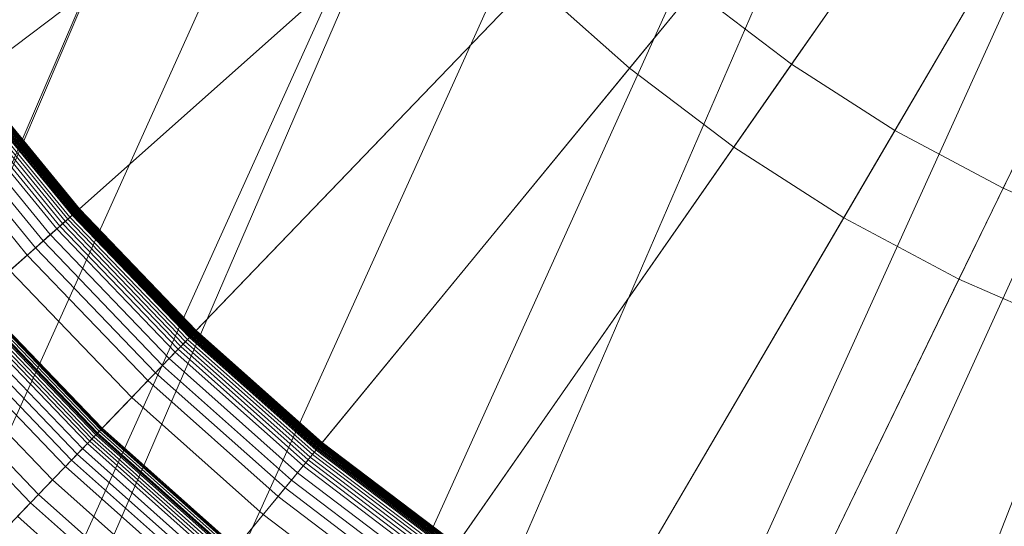
# Model space of a CAD drawing. Units: millimetres. Extents: x -1990 to 3327, y -5345 to -200.
# Drawn here: x 33 to 71, y -1769 to -1749 of the extents above; entities that cross this region are included whole.
import ezdxf

# ---------------------------------------------------------------- set-up
doc = ezdxf.new("R2010")
doc.units = ezdxf.units.MM
doc.linetypes.add('K5LT32777', pattern=[0])
doc.linetypes.add('K5LT32778', pattern=[0])
doc.layers.get('0').update_dxf_attribs({"true_color": 0x5890e1})

# ---------------------------------------------------------------- blocks, each defined once
blk = doc.blocks.new('U10')
at = {"color": 61, "linetype": 'K5LT32777', "lineweight": 18, "true_color": 0xd6e499}
for p, q in [((27.269, -1767.515), (117.07, -1557.799)), ((27.016, -1767.801), (116.658, -1560.098)), ((31.007, -1768.4), (125.076, -1559.908)), ((35.016, -1769.946), (128.674, -1562.736)), ((40.319, -1772.063), (133.663, -1565.612)), ((35.397, -1771.625), (124.14, -1566.303)), ((46.144, -1774.419), (139.113, -1568.872)), ((48.658, -1777.383), (136.265, -1575.126)), ((57.022, -1778.843), (149.384, -1575.111)), ((60.323, -1782.408), (150.246, -1584.507))]:
    blk.add_line(p, q, dxfattribs=at)
blk = doc.blocks.new('U53')
at = {"color": 236, "linetype": 'K5LT32778', "lineweight": 18, "true_color": 0x8d073a}
for p, q in [((96.682, -1701.874), (56.299, -1751.051)), ((96.682, -1701.874), (60.281, -1754.068)), ((96.682, -1701.874), (62.494, -1750.895)), ((96.682, -1701.874), (64.489, -1756.763)), ((96.682, -1701.874), (66.446, -1753.426)), ((96.682, -1701.874), (68.894, -1759.119)), ((96.682, -1701.874), (70.584, -1755.639)), ((31.17, -1751.434), (49.019, -1737.931)), ((45.934, -1740.265), (27.028, -1754.567)), ((35.26, -1756.421), (51.995, -1741.559)), ((49.103, -1744.128), (31.377, -1759.869)), ((39.729, -1761.072), (55.246, -1744.943)), ((52.565, -1747.731), (36.129, -1764.814)), ((52.565, -1747.731), (56.299, -1751.051)), ((44.549, -1765.358), (58.753, -1748.061)), ((58.753, -1748.061), (62.494, -1750.895)), ((56.299, -1751.051), (41.254, -1769.371)), ((49.691, -1769.253), (62.494, -1750.895)), ((56.299, -1751.051), (60.281, -1754.068)), ((62.494, -1750.895), (66.446, -1753.426)), ((31.17, -1751.434), (35.26, -1756.421)), ((30.693, -1751.794), (34.813, -1756.818)), ((30.785, -1751.725), (34.9, -1756.741)), ((30.869, -1751.662), (34.978, -1756.672)), ((30.907, -1751.633), (35.014, -1756.64)), ((30.943, -1751.606), (35.047, -1756.61)), ((30.977, -1751.58), (35.079, -1756.582)), ((31.008, -1751.556), (35.109, -1756.556)), ((31.037, -1751.534), (35.136, -1756.532)), ((31.064, -1751.514), (35.161, -1756.51)), ((31.088, -1751.496), (35.183, -1756.489)), ((31.109, -1751.48), (35.203, -1756.471)), ((31.128, -1751.465), (35.221, -1756.456)), ((31.145, -1751.453), (35.237, -1756.442)), ((31.158, -1751.443), (35.25, -1756.431)), ((30.247, -1752.132), (34.395, -1757.19)), ((30.37, -1752.039), (34.51, -1757.087)), ((30.485, -1751.952), (34.618, -1756.991)), ((30.593, -1751.87), (34.72, -1756.901)), ((29.69, -1752.553), (33.873, -1757.653)), ((29.981, -1752.333), (34.145, -1757.411)), ((29.377, -1752.79), (33.58, -1757.914)), ((29.045, -1753.041), (33.268, -1758.19)), ((55.122, -1772.732), (66.446, -1753.426)), ((66.446, -1753.426), (70.584, -1755.639)), ((60.281, -1754.068), (46.72, -1773.512)), ((60.281, -1754.068), (64.489, -1756.763)), ((60.81, -1775.774), (70.584, -1755.639)), ((70.584, -1755.639), (74.882, -1757.521)), ((34.9, -1756.741), (34.978, -1756.672)), ((34.978, -1756.672), (35.014, -1756.64)), ((34.978, -1756.672), (39.467, -1761.344)), ((35.014, -1756.64), (35.047, -1756.61)), ((35.014, -1756.64), (39.501, -1761.31)), ((35.047, -1756.61), (35.079, -1756.582)), ((35.047, -1756.61), (39.532, -1761.277)), ((35.079, -1756.582), (35.109, -1756.556)), ((35.079, -1756.582), (39.561, -1761.247)), ((35.109, -1756.556), (35.136, -1756.532)), ((35.109, -1756.556), (39.589, -1761.218)), ((35.136, -1756.532), (35.161, -1756.51)), ((35.136, -1756.532), (39.614, -1761.192)), ((35.161, -1756.51), (35.183, -1756.489)), ((35.161, -1756.51), (39.637, -1761.168)), ((35.183, -1756.489), (35.203, -1756.471)), ((35.183, -1756.489), (39.658, -1761.146)), ((35.203, -1756.471), (35.221, -1756.456)), ((35.203, -1756.471), (39.677, -1761.127)), ((35.221, -1756.456), (35.237, -1756.442)), ((35.221, -1756.456), (39.693, -1761.109)), ((35.237, -1756.442), (35.25, -1756.431)), ((35.237, -1756.442), (39.707, -1761.095)), ((35.25, -1756.431), (35.26, -1756.421)), ((35.25, -1756.431), (39.719, -1761.082)), ((35.26, -1756.421), (39.729, -1761.072)), ((34.51, -1757.087), (34.618, -1756.991)), ((34.618, -1756.991), (34.72, -1756.901)), ((34.618, -1756.991), (39.134, -1761.691)), ((34.72, -1756.901), (34.813, -1756.818)), ((34.72, -1756.901), (39.228, -1761.593)), ((34.813, -1756.818), (34.9, -1756.741)), ((34.813, -1756.818), (39.315, -1761.503)), ((34.9, -1756.741), (39.395, -1761.42)), ((64.489, -1756.763), (52.495, -1777.211)), ((64.489, -1756.763), (68.894, -1759.119)), ((33.873, -1757.653), (34.145, -1757.411)), ((34.145, -1757.411), (34.395, -1757.19)), ((34.145, -1757.411), (38.696, -1762.146)), ((34.395, -1757.19), (34.51, -1757.087)), ((34.395, -1757.19), (38.927, -1761.906)), ((34.51, -1757.087), (39.034, -1761.795)), ((33.58, -1757.914), (33.873, -1757.653)), ((33.873, -1757.653), (38.443, -1762.409)), ((66.718, -1778.361), (74.882, -1757.521)), ((32.601, -1758.783), (33.268, -1758.19)), ((33.268, -1758.19), (33.58, -1757.914)), ((33.268, -1758.19), (37.882, -1762.992)), ((33.58, -1757.914), (38.171, -1762.692)), ((32.601, -1758.783), (37.264, -1763.635)), ((68.894, -1759.119), (58.542, -1780.446)), ((68.894, -1759.119), (73.471, -1761.123)), ((31.161, -1760.062), (35.928, -1765.023)), ((31.192, -1760.034), (35.957, -1764.993)), ((31.26, -1759.974), (36.02, -1764.928)), ((31.322, -1759.919), (36.077, -1764.868)), ((31.35, -1759.894), (36.104, -1764.841)), ((31.377, -1759.869), (36.129, -1764.814)), ((30.773, -1760.406), (35.569, -1765.396)), ((30.867, -1760.322), (35.656, -1765.306)), ((30.956, -1760.243), (35.739, -1765.22)), ((31.04, -1760.169), (35.816, -1765.139)), ((31.119, -1760.099), (35.889, -1765.063)), ((30.353, -1760.779), (35.179, -1765.802)), ((30.572, -1760.585), (35.382, -1765.591)), ((29.868, -1761.21), (34.729, -1766.269)), ((30.118, -1760.988), (34.961, -1766.029)), ((39.561, -1761.247), (39.589, -1761.218)), ((39.589, -1761.218), (39.614, -1761.192)), ((39.589, -1761.218), (44.421, -1765.515)), ((39.614, -1761.192), (39.637, -1761.168)), ((39.614, -1761.192), (44.444, -1765.487)), ((39.637, -1761.168), (39.658, -1761.146)), ((39.637, -1761.168), (44.465, -1765.461)), ((39.658, -1761.146), (39.677, -1761.127)), ((39.658, -1761.146), (44.484, -1765.438)), ((39.677, -1761.127), (39.693, -1761.109)), ((39.677, -1761.127), (44.501, -1765.417)), ((39.693, -1761.109), (39.707, -1761.095)), ((39.693, -1761.109), (44.516, -1765.398)), ((39.707, -1761.095), (39.719, -1761.082)), ((39.707, -1761.095), (44.529, -1765.382)), ((39.719, -1761.082), (39.729, -1761.072)), ((39.719, -1761.082), (44.54, -1765.369)), ((39.729, -1761.072), (44.549, -1765.358)), ((73.471, -1761.123), (64.824, -1783.196)), ((39.134, -1761.691), (39.228, -1761.593)), ((39.228, -1761.593), (39.315, -1761.503)), ((39.228, -1761.593), (44.091, -1765.917)), ((39.315, -1761.503), (39.395, -1761.42)), ((39.315, -1761.503), (44.17, -1765.82)), ((39.395, -1761.42), (39.467, -1761.344)), ((39.395, -1761.42), (44.243, -1765.731)), ((39.467, -1761.344), (39.501, -1761.31)), ((39.467, -1761.344), (44.31, -1765.65)), ((39.501, -1761.31), (39.532, -1761.277)), ((39.501, -1761.31), (44.34, -1765.613)), ((39.532, -1761.277), (39.561, -1761.247)), ((39.532, -1761.277), (44.369, -1765.578)), ((39.561, -1761.247), (44.396, -1765.545)), ((29.332, -1761.686), (34.232, -1766.786)), ((38.696, -1762.146), (38.927, -1761.906)), ((38.927, -1761.906), (39.034, -1761.795)), ((38.927, -1761.906), (43.815, -1766.253)), ((39.034, -1761.795), (39.134, -1761.691)), ((39.034, -1761.795), (43.913, -1766.134)), ((39.134, -1761.691), (44.005, -1766.021)), ((28.755, -1762.198), (33.698, -1767.342)), ((38.443, -1762.409), (38.696, -1762.146)), ((38.696, -1762.146), (43.603, -1766.51)), ((28.425, -1762.492), (33.391, -1767.66)), ((37.882, -1762.992), (38.171, -1762.692)), ((38.171, -1762.692), (38.443, -1762.409)), ((38.171, -1762.692), (43.123, -1767.095)), ((38.443, -1762.409), (43.372, -1766.792)), ((37.264, -1763.635), (37.882, -1762.992)), ((37.882, -1762.992), (42.859, -1767.417)), ((35.928, -1765.023), (37.264, -1763.635)), ((37.264, -1763.635), (42.292, -1768.106)), ((36.02, -1764.928), (35.957, -1764.993)), ((36.077, -1764.868), (36.02, -1764.928)), ((36.02, -1764.928), (41.154, -1769.493)), ((36.104, -1764.841), (36.077, -1764.868)), ((36.077, -1764.868), (41.206, -1769.429)), ((36.129, -1764.814), (36.104, -1764.841)), ((36.104, -1764.841), (41.231, -1769.399)), ((36.129, -1764.814), (41.254, -1769.371)), ((33.391, -1767.66), (35.928, -1765.023)), ((35.656, -1765.306), (35.569, -1765.396)), ((35.739, -1765.22), (35.656, -1765.306)), ((35.656, -1765.306), (40.821, -1769.898)), ((35.816, -1765.139), (35.739, -1765.22)), ((35.739, -1765.22), (40.896, -1769.806)), ((35.889, -1765.063), (35.816, -1765.139)), ((35.816, -1765.139), (40.968, -1769.72)), ((35.957, -1764.993), (35.889, -1765.063)), ((35.889, -1765.063), (41.035, -1769.638)), ((35.928, -1765.023), (41.07, -1769.595)), ((35.957, -1764.993), (41.097, -1769.563)), ((44.54, -1765.369), (44.549, -1765.358)), ((44.549, -1765.358), (49.691, -1769.253)), ((35.382, -1765.591), (35.179, -1765.802)), ((35.569, -1765.396), (35.382, -1765.591)), ((35.382, -1765.591), (40.57, -1770.204)), ((35.569, -1765.396), (40.741, -1769.995)), ((44.17, -1765.82), (44.243, -1765.731)), ((44.243, -1765.731), (44.31, -1765.65)), ((44.243, -1765.731), (49.415, -1769.648)), ((44.31, -1765.65), (44.34, -1765.613)), ((44.31, -1765.65), (49.475, -1769.562)), ((44.34, -1765.613), (44.369, -1765.578)), ((44.34, -1765.613), (49.502, -1769.523)), ((44.369, -1765.578), (44.396, -1765.545)), ((44.369, -1765.578), (49.528, -1769.486)), ((44.396, -1765.545), (44.421, -1765.515)), ((44.396, -1765.545), (49.553, -1769.451)), ((44.421, -1765.515), (44.444, -1765.487)), ((44.421, -1765.515), (49.575, -1769.419)), ((44.444, -1765.487), (44.465, -1765.461)), ((44.444, -1765.487), (49.596, -1769.389)), ((44.465, -1765.461), (44.484, -1765.438)), ((44.465, -1765.461), (49.615, -1769.362)), ((44.484, -1765.438), (44.501, -1765.417)), ((44.484, -1765.438), (49.632, -1769.337)), ((44.501, -1765.417), (44.516, -1765.398)), ((44.501, -1765.417), (49.648, -1769.315)), ((44.516, -1765.398), (44.529, -1765.382)), ((44.516, -1765.398), (49.661, -1769.295)), ((44.529, -1765.382), (44.54, -1765.369)), ((44.529, -1765.382), (49.673, -1769.278)), ((44.54, -1765.369), (49.683, -1769.264)), ((34.961, -1766.029), (34.729, -1766.269)), ((35.179, -1765.802), (34.961, -1766.029)), ((34.961, -1766.029), (40.185, -1770.673)), ((35.179, -1765.802), (40.384, -1770.43)), ((43.913, -1766.134), (44.005, -1766.021)), ((44.005, -1766.021), (44.091, -1765.917)), ((44.005, -1766.021), (49.2, -1769.957)), ((44.091, -1765.917), (44.17, -1765.82)), ((44.091, -1765.917), (49.277, -1769.846)), ((44.17, -1765.82), (49.349, -1769.743)), ((34.729, -1766.269), (34.232, -1766.786)), ((34.729, -1766.269), (39.973, -1770.931)), ((43.603, -1766.51), (43.815, -1766.253)), ((43.815, -1766.253), (43.913, -1766.134)), ((43.815, -1766.253), (49.029, -1770.202)), ((43.913, -1766.134), (49.117, -1770.076)), ((34.232, -1766.786), (33.698, -1767.342)), ((34.232, -1766.786), (39.518, -1771.486)), ((43.123, -1767.095), (43.372, -1766.792)), ((43.372, -1766.792), (43.603, -1766.51)), ((43.372, -1766.792), (48.63, -1770.774)), ((43.603, -1766.51), (48.838, -1770.475)), ((42.859, -1767.417), (43.123, -1767.095)), ((43.123, -1767.095), (48.405, -1771.096)), ((33.698, -1767.342), (32.561, -1768.523)), ((33.698, -1767.342), (39.028, -1772.081)), ((42.292, -1768.106), (42.859, -1767.417)), ((42.859, -1767.417), (48.167, -1771.438)), ((32.895, -1768.176), (33.391, -1767.66)), ((33.391, -1767.66), (38.748, -1772.423)), ((32.895, -1768.176), (38.293, -1772.976)), ((41.07, -1769.595), (42.292, -1768.106)), ((42.292, -1768.106), (47.657, -1772.17))]:
    blk.add_line(p, q, dxfattribs=at)

msp = doc.modelspace()

# ---------------------------------------------------------------- block references
for name in ['U10', 'U53']:
    msp.add_blockref(name, (0, 0))

doc.saveas('drawing.dxf')
